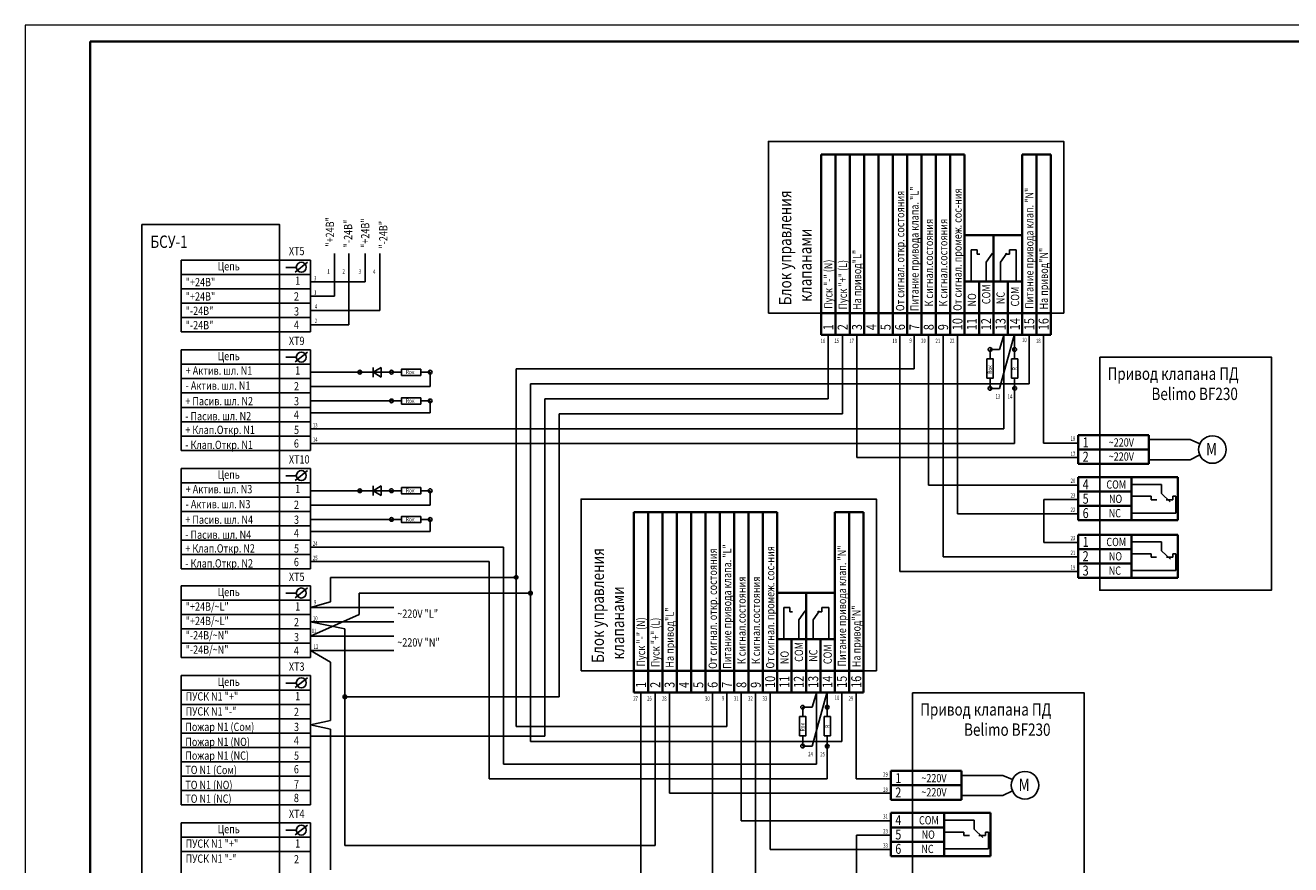
# Model space of a CAD drawing. Extents: x -5081207 to 6, y 0 to 6057473.
# Drawn here: x -2589074 to -2550116, y 2929295 to 2955125 of the extents above; entities that cross this region are included whole.
import ezdxf
from ezdxf.enums import TextEntityAlignment as Align

# ---------------------------------------------------------------- set-up
doc = ezdxf.new("R2010")
doc.units = 0
doc.header["$LTSCALE"] = 100
doc.layers.add('АДУ', color=7, linetype='Continuous')
doc.styles.add('CYRILLC', font='cyrillc', dxfattribs={"width": 0.7})
doc.styles.add('Simplex', font='simplex.shx', dxfattribs={"width": 0.7, "oblique": 15, "height": 250})

msp = doc.modelspace()

# ---------------------------------------------------------------- linework, layer by layer
at = {"color": 7, "lineweight": 15}
for p, q in [((-2529674.497, 2955125.181), (-2589074.497, 2955125.181)), ((-2589074.497, 2955125.181), (-2589074.497, 2913125.181))]:
    msp.add_line(p, q, dxfattribs=at)
at = {"color": 7, "lineweight": 35}
for q in [(-2530174.497, 2954625.182), (-2587074.499, 2913625.181)]:
    msp.add_line((-2587074.499, 2954625.181), q, dxfattribs=at)
at = {"color": 1, "lineweight": 35, "ltscale": 0.03}
for p, q in [((-2564573.363, 2951153.893), (-2560153.369, 2951153.905)), ((-2564573.363, 2945603.694), (-2564573.363, 2951153.893)), ((-2564131.363, 2946368.693), (-2564131.367, 2951153.894)), ((-2563689.363, 2946368.693), (-2563689.363, 2951153.895)), ((-2563247.363, 2945603.694), (-2563247.37, 2951153.896)), ((-2562805.363, 2946368.691), (-2562805.37, 2951153.897)), ((-2562363.363, 2946368.691), (-2562363.373, 2951153.898)), ((-2561921.363, 2945603.693), (-2561921.364, 2951153.9)), ((-2561479.363, 2946368.691), (-2561479.363, 2951153.901)), ((-2561037.363, 2946368.691), (-2561037.367, 2951153.902)), ((-2560595.363, 2945603.693), (-2560595.371, 2951153.903)), ((-2560153.363, 2947243.291), (-2560153.369, 2951153.904)), ((-2558385.366, 2951153.906), (-2557501.365, 2951153.905)), ((-2558385.363, 2947243.293), (-2558385.363, 2951153.904)), ((-2557943.363, 2946368.691), (-2557943.363, 2951153.904)), ((-2557501.363, 2945603.693), (-2557501.365, 2951153.905)), ((-2560153.365, 2948671.903), (-2558385.363, 2948671.901)), ((-2559269.364, 2947243.294), (-2559269.364, 2948671.902)), ((-2560153.363, 2946368.69), (-2560153.363, 2947243.29)), ((-2560153.363, 2947243.29), (-2559269.363, 2947243.29)), ((-2559711.363, 2947243.294), (-2558385.363, 2947243.293)), ((-2559711.363, 2946368.69), (-2559711.363, 2947243.29)), ((-2559269.363, 2945603.692), (-2559269.364, 2947243.29)), ((-2559269.363, 2947243.293), (-2558385.361, 2947243.293)), ((-2558827.363, 2946368.691), (-2558827.363, 2947243.292)), ((-2558385.363, 2946368.691), (-2558385.363, 2947243.292)), ((-2564573.363, 2946269.301), (-2557501.363, 2946269.3)), ((-2564131.363, 2945603.694), (-2564131.363, 2946368.693)), ((-2563689.363, 2945603.694), (-2563689.363, 2946368.693)), ((-2562805.363, 2945603.693), (-2562805.363, 2946368.691)), ((-2562363.363, 2945603.693), (-2562363.363, 2946368.691)), ((-2561479.363, 2945603.693), (-2561479.363, 2946368.691)), ((-2561037.363, 2945603.693), (-2561037.363, 2946368.691)), ((-2560153.363, 2945603.692), (-2560153.363, 2946368.69)), ((-2559711.363, 2945603.692), (-2559711.363, 2946368.69)), ((-2558827.363, 2945603.693), (-2558827.363, 2946368.691)), ((-2558385.363, 2945603.693), (-2558385.363, 2946368.691)), ((-2557943.363, 2945603.693), (-2557943.363, 2946368.691)), ((-2564573.363, 2945603.696), (-2563247.363, 2945603.694)), ((-2563247.363, 2945603.694), (-2561921.363, 2945603.693)), ((-2561921.363, 2945603.694), (-2560595.363, 2945603.693)), ((-2560595.363, 2945603.693), (-2559269.363, 2945603.692)), ((-2559269.363, 2945603.694), (-2557501.363, 2945603.693)), ((-2556660.601, 2942512.078), (-2556660.601, 2941628.078)), ((-2556660.601, 2942512.078), (-2554478.603, 2942512.078)), ((-2554478.603, 2942512.078), (-2554478.604, 2941628.078)), ((-2556660.601, 2942070.078), (-2555895.603, 2942070.078)), ((-2555994.995, 2942070.078), (-2554478.603, 2942070.078)), ((-2556660.601, 2941628.078), (-2554478.604, 2941628.078)), ((-2556660.601, 2941218.266), (-2553592.393, 2941218.266)), ((-2556660.6, 2941218.266), (-2556660.601, 2939892.266)), ((-2555021.001, 2941218.266), (-2555021.002, 2939892.266)), ((-2553592.393, 2941218.266), (-2553592.394, 2939892.266)), ((-2556660.601, 2940776.266), (-2555895.603, 2940776.266)), ((-2555895.603, 2940776.266), (-2555021.002, 2940776.266)), ((-2556660.601, 2940334.266), (-2555895.603, 2940334.266)), ((-2555895.603, 2940334.266), (-2555021.002, 2940334.266)), ((-2570341.775, 2940146.735), (-2565921.781, 2940146.748)), ((-2570341.775, 2934596.537), (-2570341.775, 2940146.735)), ((-2569899.775, 2935361.535), (-2569899.778, 2940146.736)), ((-2569457.775, 2935361.535), (-2569457.775, 2940146.738)), ((-2569015.775, 2934596.537), (-2569015.781, 2940146.739)), ((-2568573.775, 2935361.534), (-2568573.781, 2940146.74)), ((-2568131.775, 2935361.534), (-2568131.785, 2940146.741)), ((-2567689.775, 2934596.536), (-2567689.775, 2940146.742)), ((-2567247.775, 2935361.534), (-2567247.775, 2940146.743)), ((-2566805.774, 2935361.534), (-2566805.778, 2940146.744)), ((-2566363.774, 2934596.536), (-2566363.782, 2940146.746)), ((-2565921.774, 2936236.134), (-2565921.781, 2940146.747)), ((-2564153.777, 2940146.749), (-2563269.776, 2940146.748)), ((-2564153.774, 2936236.135), (-2564153.774, 2940146.747)), ((-2563711.774, 2935361.534), (-2563711.774, 2940146.747)), ((-2563269.774, 2934596.536), (-2563269.776, 2940146.748)), ((-2556660.601, 2939892.266), (-2553592.394, 2939892.266)), ((-2556660.603, 2939450.266), (-2553592.394, 2939450.266)), ((-2556660.601, 2939450.266), (-2556660.603, 2938124.266)), ((-2555021.002, 2939450.266), (-2555021.004, 2938124.266)), ((-2553592.394, 2939450.266), (-2553592.395, 2938124.266)), ((-2556660.603, 2939008.266), (-2555895.605, 2939008.266)), ((-2555895.604, 2939008.266), (-2555021.004, 2939008.266)), ((-2556660.603, 2938566.266), (-2555895.605, 2938566.266)), ((-2555895.604, 2938566.266), (-2555021.004, 2938566.266)), ((-2556660.603, 2938124.266), (-2553592.395, 2938124.266)), ((-2565921.777, 2937664.746), (-2564153.774, 2937664.744)), ((-2565037.776, 2936236.137), (-2565037.776, 2937664.745)), ((-2565921.774, 2935361.533), (-2565921.774, 2936236.133)), ((-2565921.774, 2936236.133), (-2565037.774, 2936236.133)), ((-2565479.774, 2936236.137), (-2564153.774, 2936236.135)), ((-2565479.774, 2935361.533), (-2565479.774, 2936236.133)), ((-2565037.774, 2934596.534), (-2565037.776, 2936236.133)), ((-2565037.774, 2936236.136), (-2564153.772, 2936236.135)), ((-2564595.774, 2935361.534), (-2564595.774, 2936236.135)), ((-2564153.774, 2935361.534), (-2564153.774, 2936236.135)), ((-2570341.775, 2935262.144), (-2563269.775, 2935262.143)), ((-2569899.775, 2934596.537), (-2569899.775, 2935361.535)), ((-2569457.775, 2934596.537), (-2569457.775, 2935361.535)), ((-2568573.775, 2934596.536), (-2568573.775, 2935361.534)), ((-2568131.775, 2934596.536), (-2568131.775, 2935361.534)), ((-2567247.775, 2934596.536), (-2567247.775, 2935361.534)), ((-2566805.775, 2934596.536), (-2566805.775, 2935361.534)), ((-2565921.775, 2934596.534), (-2565921.775, 2935361.532)), ((-2565479.774, 2934596.534), (-2565479.774, 2935361.532)), ((-2564595.774, 2934596.536), (-2564595.774, 2935361.534)), ((-2564153.774, 2934596.536), (-2564153.774, 2935361.534)), ((-2563711.774, 2934596.536), (-2563711.774, 2935361.534)), ((-2570341.775, 2934596.538), (-2569015.775, 2934596.537)), ((-2569015.775, 2934596.537), (-2567689.775, 2934596.536)), ((-2567689.775, 2934596.537), (-2566363.774, 2934596.536)), ((-2566363.774, 2934596.536), (-2565037.774, 2934596.534)), ((-2565037.774, 2934596.537), (-2563269.774, 2934596.536)), ((-2562429.041, 2932179.458), (-2562429.041, 2931295.458)), ((-2562429.041, 2932179.458), (-2560247.043, 2932179.458)), ((-2560247.043, 2932179.458), (-2560247.043, 2931295.458)), ((-2562429.041, 2931737.458), (-2561664.043, 2931737.458)), ((-2561763.435, 2931737.458), (-2560247.043, 2931737.458)), ((-2562429.041, 2931295.458), (-2560247.043, 2931295.458)), ((-2562429.041, 2930885.646), (-2559360.833, 2930885.646)), ((-2562429.04, 2930885.646), (-2562429.041, 2929559.646)), ((-2560789.441, 2930885.646), (-2560789.442, 2929559.646)), ((-2559360.833, 2930885.646), (-2559360.834, 2929559.646)), ((-2562429.041, 2930443.646), (-2561664.043, 2930443.646)), ((-2561664.043, 2930443.646), (-2560789.442, 2930443.646)), ((-2562429.041, 2930001.646), (-2561664.043, 2930001.646)), ((-2561664.043, 2930001.646), (-2560789.442, 2930001.646)), ((-2562429.041, 2929559.646), (-2559360.834, 2929559.646))]:
    msp.add_line(p, q, dxfattribs=at)
at = {"color": 7, "lineweight": -2, "ltscale": 25}
for p, q in [((-2579559.024, 2946795.218), (-2579559.024, 2948104.361)), ((-2579117.024, 2945911.218), (-2579117.024, 2948104.361)), ((-2578606.26, 2947236.282), (-2578606.26, 2948104.361)), ((-2578164.26, 2946352.282), (-2578164.26, 2948104.361)), ((-2580295.697, 2947236.282), (-2578606.26, 2947236.282)), ((-2580295.697, 2946795.218), (-2579559.024, 2946795.218)), ((-2580295.697, 2946352.282), (-2578164.26, 2946352.282)), ((-2580295.697, 2945911.218), (-2579117.024, 2945911.218)), ((-2559083.702, 2945148.334), (-2558937.213, 2945622.207)), ((-2558615.173, 2945622.206), (-2559083.702, 2943953.578)), ((-2559372.452, 2945148.334), (-2559083.702, 2945148.334)), ((-2561704.084, 2944552.07), (-2573963.623, 2944552.07)), ((-2573963.623, 2933544.913), (-2573963.623, 2944552.07)), ((-2578776.439, 2944450.47), (-2580295.697, 2944450.16)), ((-2576609.687, 2944451.191), (-2576609.687, 2944009.191)), ((-2576609.687, 2944009.191), (-2580295.697, 2944009.191)), ((-2558168.084, 2944092.013), (-2573521.623, 2944092.012)), ((-2573521.623, 2933084.856), (-2573521.623, 2944092.012)), ((-2559083.702, 2943953.578), (-2559372.452, 2943953.578)), ((-2577804.442, 2943567.213), (-2580295.697, 2943567.213)), ((-2576609.687, 2943567.213), (-2576609.687, 2943196.451)), ((-2573079.623, 2933246.929), (-2573079.623, 2943631.955)), ((-2564356.084, 2943631.955), (-2573079.623, 2943631.955)), ((-2576609.687, 2943196.451), (-2580295.697, 2943196.451)), ((-2563914.084, 2943171.899), (-2572637.623, 2943171.898)), ((-2572637.623, 2934458.66), (-2572637.623, 2943171.898)), ((-2558942.936, 2942711.841), (-2580295.697, 2942711.841)), ((-2558615.173, 2942251.785), (-2580295.697, 2942251.784)), ((-2557725.942, 2942267.981), (-2556660.601, 2942267.87)), ((-2554478.603, 2942376.344), (-2553210.203, 2942376.344)), ((-2553210.203, 2942376.344), (-2552912.436, 2942245.447)), ((-2563472.084, 2941825.59), (-2556660.601, 2941825.87)), ((-2553210.203, 2941757.364), (-2552916.309, 2941903.472)), ((-2554478.603, 2941757.364), (-2553210.203, 2941757.364)), ((-2578776.439, 2940802.698), (-2580295.697, 2940802.389)), ((-2576609.687, 2940803.42), (-2576609.687, 2940361.42)), ((-2561262.084, 2940974.368), (-2556660.601, 2940974.059)), ((-2576609.687, 2940361.42), (-2580295.697, 2940361.42)), ((-2557713.911, 2940532.109), (-2556660.601, 2940532.059)), ((-2577804.442, 2939919.441), (-2580295.697, 2939919.441)), ((-2576609.687, 2939919.441), (-2576609.687, 2939548.679)), ((-2560378.151, 2940090.127), (-2556660.603, 2940090.059)), ((-2576609.687, 2939548.679), (-2580295.697, 2939548.679)), ((-2574350.337, 2939064.07), (-2580295.697, 2939064.07)), ((-2574350.337, 2932392.842), (-2574350.337, 2939064.07)), ((-2557713.911, 2939206.109), (-2556660.604, 2939206.059)), ((-2560820.164, 2938764.148), (-2556660.604, 2938764.059)), ((-2580295.697, 2938622.07), (-2574792.337, 2938622.07)), ((-2574792.337, 2931932.785), (-2574792.337, 2938622.07)), ((-2562146.019, 2938322.211), (-2556660.604, 2938322.059)), ((-2573963.623, 2938137.46), (-2579675.569, 2938137.46)), ((-2573521.623, 2937652.851), (-2578791.718, 2937652.714)), ((-2580295.697, 2937210.307), (-2577729.139, 2937210.307)), ((-2580295.697, 2936772.563), (-2577729.139, 2936772.563)), ((-2579233.569, 2936550.652), (-2579233.569, 2932235.31)), ((-2579233.569, 2936549.222), (-2579233.569, 2929881.604)), ((-2580295.697, 2936326.328), (-2577729.139, 2936326.328)), ((-2580295.697, 2935888.584), (-2577729.139, 2935888.584)), ((-2579233.569, 2934457.23), (-2572637.623, 2934457.23)), ((-2564852.113, 2934141.176), (-2564705.624, 2934615.05)), ((-2564383.584, 2934615.049), (-2564852.113, 2932946.421)), ((-2565140.863, 2934141.176), (-2564852.113, 2934141.176)), ((-2580295.697, 2933246.929), (-2573079.623, 2933246.929)), ((-2567472.495, 2933544.913), (-2573963.623, 2933544.913)), ((-2563936.495, 2933084.857), (-2573521.623, 2933084.856)), ((-2564852.113, 2932946.421), (-2565140.863, 2932946.421)), ((-2563494.382, 2931935.361), (-2562429.041, 2931935.251)), ((-2560247.043, 2932043.724), (-2558978.643, 2932043.724)), ((-2558978.643, 2932043.724), (-2558680.876, 2931912.827)), ((-2569240.524, 2931492.97), (-2562429.041, 2931493.251)), ((-2560247.043, 2931424.744), (-2558978.643, 2931424.744)), ((-2558978.643, 2931424.744), (-2558684.749, 2931570.852)), ((-2567030.524, 2930641.748), (-2562429.041, 2930641.439)), ((-2563482.351, 2930199.489), (-2562429.041, 2930199.439)), ((-2579233.569, 2929881.604), (-2569682.496, 2929881.604)), ((-2566146.591, 2929757.507), (-2562429.043, 2929757.439))]:
    msp.add_line(p, q, dxfattribs=at)
at = {"color": 7, "linetype": 'ByBlock', "lineweight": -2, "ltscale": 40}
for p, q in [((-2559952.605, 2947243.291), (-2559952.605, 2948219.635)), ((-2559952.605, 2948219.635), (-2559764.68, 2948219.635)), ((-2559764.68, 2948219.635), (-2559764.68, 2948082.547)), ((-2559764.68, 2948082.547), (-2559688.335, 2948082.547)), ((-2559493.692, 2947841.611), (-2559294.082, 2948111.06)), ((-2559051.692, 2947841.611), (-2558852.082, 2948111.06)), ((-2558911.054, 2948082.55), (-2558777.733, 2948082.55)), ((-2558777.733, 2948082.55), (-2558777.733, 2948219.638)), ((-2558777.733, 2948219.638), (-2558566.036, 2948219.638)), ((-2558566.036, 2948219.638), (-2558566.036, 2947243.293)), ((-2559493.692, 2947243.29), (-2559493.692, 2947841.608)), ((-2559051.692, 2947243.293), (-2559051.692, 2947841.611)), ((-2565721.017, 2936236.134), (-2565721.017, 2937212.478)), ((-2565721.017, 2937212.478), (-2565533.092, 2937212.478)), ((-2565533.092, 2937212.478), (-2565533.092, 2937075.39)), ((-2564546.145, 2937075.393), (-2564546.145, 2937212.481)), ((-2564546.145, 2937212.481), (-2564334.448, 2937212.481)), ((-2564334.448, 2937212.481), (-2564334.448, 2936236.135)), ((-2565533.092, 2937075.39), (-2565456.747, 2937075.39)), ((-2565262.103, 2936834.453), (-2565062.494, 2937103.903)), ((-2565262.103, 2936236.133), (-2565262.103, 2936834.451)), ((-2564820.103, 2936834.453), (-2564620.493, 2937103.903)), ((-2564820.103, 2936236.135), (-2564820.103, 2936834.453)), ((-2564679.466, 2937075.393), (-2564546.145, 2937075.393))]:
    msp.add_line(p, q, dxfattribs=at)
at = {"color": 1, "lineweight": -2}
for p, q in [((-2584273.601, 2947900.15), (-2580295.697, 2947900.15)), ((-2584273.601, 2945690.203), (-2584273.601, 2947900.15)), ((-2580295.697, 2945690.203), (-2580295.697, 2947900.15)), ((-2584273.601, 2947458.161), (-2580295.697, 2947458.161)), ((-2584273.601, 2947016.172), (-2580295.697, 2947016.172)), ((-2584273.601, 2946574.182), (-2580295.697, 2946574.182)), ((-2584273.601, 2946132.193), (-2580295.697, 2946132.193)), ((-2584273.601, 2945690.203), (-2580295.697, 2945690.203)), ((-2584273.601, 2945136.357), (-2580295.697, 2945136.357)), ((-2584273.601, 2942042.432), (-2584273.601, 2945136.357)), ((-2580295.697, 2942042.432), (-2580295.697, 2945136.357)), ((-2584273.601, 2944694.368), (-2580295.697, 2944694.368)), ((-2584273.601, 2944252.379), (-2580295.697, 2944252.379)), ((-2584273.601, 2943810.389), (-2580295.697, 2943810.389)), ((-2584273.601, 2943368.4), (-2580295.697, 2943368.4)), ((-2584273.601, 2942926.41), (-2580295.697, 2942926.41)), ((-2584273.601, 2942484.421), (-2580295.697, 2942484.421)), ((-2584273.601, 2942042.432), (-2580295.697, 2942042.432)), ((-2584273.601, 2941488.586), (-2580295.697, 2941488.586)), ((-2584273.601, 2938394.66), (-2584273.601, 2941488.586)), ((-2580295.697, 2938394.66), (-2580295.697, 2941488.586)), ((-2584273.601, 2941046.596), (-2580295.697, 2941046.596)), ((-2584273.601, 2940604.607), (-2580295.697, 2940604.607)), ((-2584273.601, 2940162.618), (-2580295.697, 2940162.618)), ((-2584273.601, 2939720.628), (-2580295.697, 2939720.628)), ((-2584273.601, 2939278.639), (-2580295.697, 2939278.639)), ((-2584273.601, 2938836.649), (-2580295.697, 2938836.649)), ((-2584273.601, 2938394.66), (-2580295.697, 2938394.66)), ((-2584273.601, 2937876.106), (-2580295.697, 2937876.106)), ((-2584273.601, 2935666.159), (-2584273.601, 2937876.106)), ((-2580295.697, 2935666.159), (-2580295.697, 2937876.106)), ((-2584273.601, 2937434.116), (-2580295.697, 2937434.116)), ((-2584273.601, 2936992.127), (-2580295.697, 2936992.127)), ((-2584273.601, 2936550.138), (-2580295.697, 2936550.138)), ((-2584273.601, 2936108.148), (-2580295.697, 2936108.148)), ((-2584273.601, 2935666.159), (-2580295.697, 2935666.159)), ((-2584273.601, 2935112.313), (-2580295.697, 2935112.313)), ((-2584273.601, 2931134.408), (-2584273.601, 2935112.313)), ((-2580295.697, 2931134.408), (-2580295.697, 2935112.313)), ((-2584273.601, 2934670.323), (-2580295.697, 2934670.323)), ((-2584273.601, 2934228.334), (-2580295.697, 2934228.334)), ((-2584273.601, 2933786.345), (-2580295.697, 2933786.345)), ((-2584273.601, 2933344.355), (-2580295.697, 2933344.355)), ((-2584273.601, 2932902.366), (-2580295.697, 2932902.366)), ((-2584273.601, 2932460.377), (-2580295.697, 2932460.377)), ((-2584273.601, 2932018.387), (-2580295.697, 2932018.387)), ((-2584273.601, 2931576.398), (-2580295.697, 2931576.398)), ((-2584273.601, 2931134.408), (-2580295.697, 2931134.408)), ((-2584273.601, 2930580.562), (-2580295.697, 2930580.562)), ((-2584273.601, 2926602.658), (-2584273.601, 2930580.562)), ((-2580295.697, 2926602.658), (-2580295.697, 2930580.562)), ((-2584273.601, 2930138.573), (-2580295.697, 2930138.573)), ((-2584273.601, 2929696.584), (-2580295.697, 2929696.584))]:
    msp.add_line(p, q, dxfattribs=at)
at = {"color": 7, "lineweight": -2}
for p, q in [((-2581053.789, 2947673.424), (-2580732.063, 2947673.424)), ((-2580766.474, 2947530.773), (-2580387.356, 2947834.138)), ((-2581053.789, 2944909.631), (-2580732.063, 2944909.631)), ((-2580766.474, 2944766.98), (-2580387.356, 2945070.345)), ((-2580766.474, 2941119.209), (-2580387.356, 2941422.573)), ((-2581053.789, 2941261.859), (-2580732.063, 2941261.859)), ((-2581053.789, 2937649.38), (-2580732.063, 2937649.38)), ((-2580766.474, 2937506.729), (-2580387.356, 2937810.093)), ((-2581053.789, 2934885.587), (-2580732.063, 2934885.587)), ((-2580766.474, 2934742.936), (-2580387.356, 2935046.3)), ((-2580766.474, 2930211.185), (-2580387.356, 2930514.55)), ((-2581053.789, 2930353.836), (-2580732.063, 2930353.836))]:
    msp.add_line(p, q, dxfattribs=at)
at = {"color": 3, "ltscale": 1000}
for p, q in [((-2559372.452, 2945148.334), (-2559372.452, 2944857.409)), ((-2558615.173, 2945148.334), (-2558615.173, 2944857.409)), ((-2578363.614, 2944450.417), (-2578113.315, 2944599.22)), ((-2578363.614, 2944599.22), (-2578363.614, 2944301.72)), ((-2578113.315, 2944599.22), (-2578113.315, 2944301.72)), ((-2578113.315, 2944301.72), (-2578363.614, 2944450.417)), ((-2578113.315, 2944301.72), (-2578363.614, 2944450.417)), ((-2577804.442, 2944451.191), (-2577489.699, 2944451.191)), ((-2576609.687, 2944451.191), (-2576900.612, 2944451.191)), ((-2559372.452, 2943953.578), (-2559372.452, 2944268.322)), ((-2558615.173, 2943953.578), (-2558615.173, 2944268.322)), ((-2577804.442, 2943567.213), (-2577489.699, 2943567.213)), ((-2576609.687, 2943567.213), (-2576900.612, 2943567.213)), ((-2578363.614, 2940802.645), (-2578113.315, 2940951.448)), ((-2578363.614, 2940951.448), (-2578363.614, 2940653.948)), ((-2578113.315, 2940653.948), (-2578363.614, 2940802.645)), ((-2578113.315, 2940951.448), (-2578113.315, 2940653.948)), ((-2577804.442, 2940803.42), (-2577489.699, 2940803.42)), ((-2576609.687, 2940803.42), (-2576900.612, 2940803.42)), ((-2577804.442, 2939919.441), (-2577489.699, 2939919.441)), ((-2576609.687, 2939919.441), (-2576900.612, 2939919.441)), ((-2565140.863, 2934141.176), (-2565140.863, 2933850.251)), ((-2564383.584, 2934141.176), (-2564383.584, 2933850.251)), ((-2565140.863, 2932946.421), (-2565140.863, 2933261.165)), ((-2564383.584, 2932946.421), (-2564383.584, 2933261.165))]:
    msp.add_line(p, q, dxfattribs=at)
at = {"color": 3, "lineweight": -2}
for p, q in [((-2578776.439, 2944450.47), (-2578363.613, 2944450.415)), ((-2578363.61, 2944450.415), (-2577804.442, 2944451.191)), ((-2578776.439, 2940802.698), (-2578363.613, 2940802.643)), ((-2578363.61, 2940802.643), (-2577804.442, 2940803.42))]:
    msp.add_line(p, q, dxfattribs=at)
at = {"color": 7, "lineweight": -2}
for points in [[(-2566192.981, 2946269.301), (-2566192.981, 2951554.751), (-2557104.502, 2951554.761), (-2557104.502, 2946269.301)], [(-2585487.372, 2948995.931), (-2581248.461, 2948995.931), (-2581248.461, 2921460.463), (-2585487.372, 2921460.463)], [(-2555994.995, 2944917.555), (-2550709.545, 2944917.555), (-2550709.545, 2937739.588), (-2555994.995, 2937739.588)], [(-2571961.392, 2935262.143), (-2571961.392, 2940547.594), (-2562872.913, 2940547.604), (-2562872.913, 2935262.143)], [(-2561763.435, 2934584.935), (-2556477.985, 2934584.935), (-2556477.985, 2927406.968), (-2561763.435, 2927406.968)]]:
    msp.add_lwpolyline(points, close=True, dxfattribs=at)
at = {"color": 3, "ltscale": 1000}
for points in [[(-2576900.612, 2944546.607), (-2576900.612, 2944353.727), (-2577489.699, 2944353.727), (-2577489.699, 2944546.607)], [(-2559467.867, 2944857.409), (-2559274.987, 2944857.409), (-2559274.987, 2944268.322), (-2559467.867, 2944268.322)], [(-2558710.589, 2944857.409), (-2558517.709, 2944857.409), (-2558517.709, 2944268.322), (-2558710.589, 2944268.322)], [(-2576900.612, 2943662.628), (-2576900.612, 2943469.748), (-2577489.699, 2943469.748), (-2577489.699, 2943662.628)], [(-2576900.612, 2940898.835), (-2576900.612, 2940705.955), (-2577489.699, 2940705.955), (-2577489.699, 2940898.835)], [(-2576900.612, 2940014.857), (-2576900.612, 2939821.976), (-2577489.699, 2939821.976), (-2577489.699, 2940014.857)], [(-2565236.279, 2933850.251), (-2565043.399, 2933850.251), (-2565043.399, 2933261.165), (-2565236.279, 2933261.165)], [(-2564479, 2933850.251), (-2564286.12, 2933850.251), (-2564286.12, 2933261.165), (-2564479, 2933261.165)]]:
    msp.add_lwpolyline(points, close=True, dxfattribs=at)
at = {"color": 7, "lineweight": -2}
for centre in [(-2580576.945, 2947679.164), (-2580576.945, 2944915.371), (-2580576.945, 2941267.599), (-2580576.945, 2937655.119), (-2580576.945, 2934891.326), (-2580576.945, 2930359.576)]:
    msp.add_circle(centre, 154.653, dxfattribs=at)
at = {"color": 7, "lineweight": -2, "ltscale": 25}
for centre, radius in [((-2559372.452, 2945148.334), 57.401), ((-2558615.173, 2945148.334), 57.401), ((-2578776.439, 2944450.47), 57.401), ((-2577804.442, 2944451.191), 57.401), ((-2576609.687, 2944451.191), 57.401), ((-2559372.452, 2943953.578), 57.401), ((-2558615.173, 2943953.578), 57.401), ((-2577804.442, 2943567.213), 57.401), ((-2576609.687, 2943567.213), 57.401), ((-2552527.48, 2942070.078), 423.02), ((-2578776.439, 2940802.698), 57.401), ((-2577804.442, 2940803.42), 57.401), ((-2576609.687, 2940803.42), 57.401), ((-2577804.442, 2939919.441), 57.401), ((-2576609.687, 2939919.441), 57.401), ((-2573963.623, 2938137.46), 57.401), ((-2573521.623, 2937652.851), 57.401), ((-2579233.569, 2934457.23), 57.401), ((-2565140.863, 2934141.176), 57.401), ((-2564383.584, 2934141.176), 57.401), ((-2565140.863, 2932946.421), 57.401), ((-2564383.584, 2932946.421), 57.401), ((-2558295.92, 2931737.458), 423.02)]:
    msp.add_circle(centre, radius, dxfattribs=at)
at = {"layer": 'АДУ', "color": 7, "lineweight": -3, "ltscale": 0.3}
for p, q in [((-2564356.084, 2945603.696), (-2564356.084, 2943631.956)), ((-2563914.084, 2945603.697), (-2563914.084, 2943171.899)), ((-2563472.084, 2945603.697), (-2563472.084, 2941825.312)), ((-2562146.084, 2945603.695), (-2562146.019, 2938322.211)), ((-2561704.084, 2945603.693), (-2561704.084, 2944552.07)), ((-2561262.084, 2945603.695), (-2561262.084, 2940974.169)), ((-2560820.084, 2945603.695), (-2560820.164, 2938764.148)), ((-2560378.084, 2945603.695), (-2560378.151, 2940090.127)), ((-2558942.936, 2945603.694), (-2558942.936, 2942711.842)), ((-2558615.173, 2945148.334), (-2558615.173, 2945603.694)), ((-2558168.084, 2945603.693), (-2558168.084, 2944092.013)), ((-2557726.083, 2945603.693), (-2557725.942, 2942267.981)), ((-2558615.173, 2943953.578), (-2558615.173, 2942251.785)), ((-2554411.728, 2940632.022), (-2555021.002, 2940632.023)), ((-2555021.001, 2940993.372), (-2554094.099, 2940993.372)), ((-2554411.728, 2940521.731), (-2554411.728, 2940632.022)), ((-2554094.099, 2940993.372), (-2554094.099, 2940718.999)), ((-2554094.099, 2940718.999), (-2553822.301, 2940464.696)), ((-2553743.853, 2940521.731), (-2553743.853, 2940632.021)), ((-2553743.853, 2940632.021), (-2553650.928, 2940632.021)), ((-2553652.737, 2940632.021), (-2553652.737, 2940113.233)), ((-2557713.911, 2940532.109), (-2557713.911, 2939206.109)), ((-2554411.728, 2940521.731), (-2554235.253, 2940521.731)), ((-2553952.095, 2940521.731), (-2553743.853, 2940521.731)), ((-2553652.737, 2940113.233), (-2555021.002, 2940113.235)), ((-2555021.001, 2939225.372), (-2554094.099, 2939225.372)), ((-2554094.099, 2939225.372), (-2554094.099, 2938950.999)), ((-2554411.728, 2938864.022), (-2555021.002, 2938864.023)), ((-2554411.728, 2938753.731), (-2554411.728, 2938864.022)), ((-2554411.728, 2938753.731), (-2554245.348, 2938753.731)), ((-2554094.099, 2938950.999), (-2553817.155, 2938696.696)), ((-2553943.679, 2938753.731), (-2553743.853, 2938753.731)), ((-2553743.853, 2938753.731), (-2553743.853, 2938864.021)), ((-2553743.853, 2938864.021), (-2553650.928, 2938864.021)), ((-2553652.737, 2938864.021), (-2553652.737, 2938345.233)), ((-2553652.737, 2938345.233), (-2555021.002, 2938345.235)), ((-2579675.569, 2937383.081), (-2579675.569, 2938137.46)), ((-2578791.921, 2936993.303), (-2578791.718, 2937652.851)), ((-2580295.697, 2937210.307), (-2579675.569, 2937383.081)), ((-2578791.921, 2936993.303), (-2580295.697, 2936324.898)), ((-2579233.569, 2936550.652), (-2580295.697, 2936771.132)), ((-2579233.569, 2936549.222), (-2580295.697, 2936769.702)), ((-2580295.697, 2935888.584), (-2579675.569, 2935530.553)), ((-2580295.697, 2935887.154), (-2579675.569, 2935529.122)), ((-2579675.569, 2935530.553), (-2579675.569, 2933733.517)), ((-2579675.569, 2935529.122), (-2579675.569, 2933733.517)), ((-2570124.495, 2934596.538), (-2570124.495, 2928587.462)), ((-2569682.496, 2934596.539), (-2569682.496, 2929883.034)), ((-2569240.495, 2934596.539), (-2569240.495, 2931492.97)), ((-2567914.495, 2934596.538), (-2567914.459, 2927989.591)), ((-2567472.495, 2934596.535), (-2567472.495, 2933544.913)), ((-2567030.495, 2934596.538), (-2567030.524, 2930641.748)), ((-2566588.495, 2934596.538), (-2566588.604, 2928431.528)), ((-2566146.495, 2934596.538), (-2566146.55, 2929757.507)), ((-2564711.347, 2934596.537), (-2564711.347, 2932392.842)), ((-2564383.584, 2934141.176), (-2564383.584, 2934596.537)), ((-2563936.495, 2934596.535), (-2563936.495, 2933084.856)), ((-2563494.495, 2934596.535), (-2563494.382, 2931935.361)), ((-2579675.569, 2933733.517), (-2580295.697, 2933599.266)), ((-2579675.569, 2933465.016), (-2580295.697, 2933599.266)), ((-2579675.569, 2933465.016), (-2579675.569, 2929133.935)), ((-2564383.584, 2932946.421), (-2564383.584, 2931932.785)), ((-2564711.347, 2932392.842), (-2574350.337, 2932392.842)), ((-2564383.584, 2931932.785), (-2574792.337, 2931932.785)), ((-2560789.441, 2930660.752), (-2559862.539, 2930660.752)), ((-2559862.539, 2930660.752), (-2559862.539, 2930386.379)), ((-2563482.351, 2930199.489), (-2563482.351, 2928873.489)), ((-2560180.168, 2930299.402), (-2560789.442, 2930299.403)), ((-2560180.168, 2930189.111), (-2560180.168, 2930299.402)), ((-2560180.168, 2930189.111), (-2560003.693, 2930189.111)), ((-2559862.539, 2930386.379), (-2559590.741, 2930132.076)), ((-2559720.535, 2930189.111), (-2559512.293, 2930189.111)), ((-2559512.293, 2930189.111), (-2559512.293, 2930299.401)), ((-2559512.293, 2930299.401), (-2559419.368, 2930299.401)), ((-2559421.177, 2930299.401), (-2559421.177, 2929780.613)), ((-2559421.177, 2929780.613), (-2560789.442, 2929780.615))]:
    msp.add_line(p, q, dxfattribs=at)

# ---------------------------------------------------------------- texts
at = {"color": 7, "lineweight": -2, "style": 'CYRILLC', "width": 0.8}
for s, p in [('Блок управления ', (-2565371.612, 2946510.941)), ('клапанами', (-2564749.827, 2946614.821)), ('Блок управления ', (-2571140.024, 2935503.784)), ('клапанами', (-2570518.238, 2935607.664))]:
    msp.add_text(s, height=380.8, rotation=90, dxfattribs=at).set_placement(p, align=Align.BOTTOM_LEFT)
at = {"color": 7, "ltscale": 0.05, "style": 'Simplex', "oblique": 15, "width": 0.8}
for s, height, p in [('От сигнал. откр. состояния', 255, (-2562013.609, 2946329.922)), ('Питание привода клапа. "L"', 255, (-2561571.609, 2946329.922)), ('От сигнал. промеж. сос-ния', 255, (-2560245.609, 2946337.836)), ('Питание привода клап. "N"', 255, (-2558035.609, 2946399.171)), ('К сигнал.состояния', 255, (-2561127.778, 2946473.501)), ('К сигнал.состояния', 255, (-2560685.779, 2946473.501)), ('На привод"L"', 255, (-2563339.609, 2946366.791)), ('На привод"N"', 255, (-2557591.778, 2946379.744)), ('Пуск "-" (N)', 255, (-2564223.609, 2946399.169)), ('Пуск "+" (L)', 255, (-2563779.779, 2946379.742)), ('NO', 255, (-2559801.778, 2946473.499)), ('COM', 255, (-2559361.609, 2946544.92)), ('NC', 255, (-2558919.609, 2946544.922)), ('СОМ', 255, (-2558475.778, 2946473.501)), ('10', 306, (-2560220.988, 2945743.567)), ('11', 306, (-2559780.263, 2945743.567)), ('12', 306, (-2559338.263, 2945743.567)), ('13', 306, (-2558894.988, 2945743.569)), ('14', 306, (-2558454.263, 2945743.569)), ('15', 306, (-2558012.263, 2945743.569)), ('16', 306, (-2557570.262, 2945743.569)), ('1', 306, (-2564198.988, 2945743.57)), ('2', 306, (-2563758.263, 2945743.57)), ('3', 306, (-2563316.263, 2945743.57)), ('4', 306, (-2562872.988, 2945743.569)), ('5', 306, (-2562432.263, 2945743.569)), ('6', 306, (-2561990.263, 2945743.569)), ('7', 306, (-2561546.988, 2945743.569)), ('8', 306, (-2561106.263, 2945743.569)), ('9', 306, (-2560664.263, 2945743.569)), ('Питание привода клапа. "L"', 255, (-2567340.021, 2935322.764)), ('От сигнал. промеж. сос-ния', 255, (-2566014.02, 2935330.679)), ('Питание привода клап. "N"', 255, (-2563804.02, 2935392.014)), ('От сигнал. откр. состояния', 255, (-2567782.021, 2935322.764)), ('К сигнал.состояния', 255, (-2566896.19, 2935466.343)), ('К сигнал.состояния', 255, (-2566454.19, 2935466.343)), ('На привод"L"', 255, (-2569108.021, 2935359.634)), ('На привод"N"', 255, (-2563360.19, 2935372.587)), ('Пуск "-" (N)', 255, (-2569992.021, 2935392.011)), ('Пуск "+" (L)', 255, (-2569548.19, 2935372.585)), ('COM', 255, (-2565130.02, 2935537.763)), ('СОМ', 255, (-2564244.19, 2935466.343)), ('NO', 255, (-2565570.19, 2935466.342)), ('NC', 255, (-2564688.02, 2935537.764)), ('1', 306, (-2569967.4, 2934736.413)), ('2', 306, (-2569526.675, 2934736.413)), ('3', 306, (-2569084.674, 2934736.413)), ('4', 306, (-2568641.4, 2934736.411)), ('5', 306, (-2568200.674, 2934736.411)), ('6', 306, (-2567758.674, 2934736.411)), ('7', 306, (-2567315.399, 2934736.411)), ('8', 306, (-2566874.674, 2934736.411)), ('9', 306, (-2566432.674, 2934736.411)), ('10', 306, (-2565989.399, 2934736.41)), ('11', 306, (-2565548.674, 2934736.41)), ('12', 306, (-2565106.674, 2934736.41)), ('13', 306, (-2564663.399, 2934736.411)), ('14', 306, (-2564222.674, 2934736.411)), ('15', 306, (-2563780.674, 2934736.411)), ('16', 306, (-2563338.674, 2934736.411))]:
    msp.add_text(s, height=height, rotation=90, dxfattribs=at).set_placement(p)
at = {"lineweight": -2, "style": 'CYRILLC', "oblique": 15, "width": 0.8}
for s, p in [('"+24В"', (-2579488.816, 2948311.729)), ('"-24В"', (-2578931.074, 2948292.345)), ('"+24В"', (-2578402.963, 2948273.72)), ('"-24В"', (-2577845.221, 2948254.335))]:
    msp.add_text(s, height=255, rotation=90, dxfattribs=at).set_placement(p, align=Align.BOTTOM_LEFT)
at = {"color": 7, "lineweight": -2, "style": 'CYRILLC', "width": 0.8}
for s, p in [('БСУ-1', (-2585223.382, 2948155.872)), ('Привод клапана ПД', (-2555753.355, 2944096.186)), ('Belimo BF230 ', (-2554401.572, 2943474.401)), ('М', (-2552721.811, 2941776.877)), ('Привод клапана ПД', (-2561521.795, 2933763.566)), ('Belimo BF230 ', (-2560170.012, 2933141.781)), ('М', (-2558490.251, 2931444.257))]:
    msp.add_text(s, height=380.8, dxfattribs=at).set_placement(p, align=Align.BOTTOM_LEFT)
at = {"color": 7, "lineweight": -2, "style": 'CYRILLC', "oblique": 15, "width": 0.8}
for s, p in [('XT5', (-2580958.901, 2947971.203)), ('1', (-2580765.046, 2947060.546)), ('2', (-2580803.198, 2946575.279)), ('3', (-2580801.928, 2946114.996)), ('4', (-2580805.915, 2945697.156)), ('XT9', (-2580958.901, 2945207.411)), ('1', (-2580765.046, 2944296.753)), ('2', (-2580803.198, 2943811.486)), ('3', (-2580801.928, 2943351.203)), ('4', (-2580805.915, 2942933.363)), ('5', (-2580801.928, 2942467.224)), ('6', (-2580805.915, 2942049.384)), ('XT10', (-2580958.901, 2941559.639)), ('1', (-2580765.046, 2940648.982)), ('2', (-2580803.198, 2940163.714)), ('3', (-2580801.928, 2939703.431)), ('4', (-2580805.915, 2939285.592)), ('5', (-2580801.928, 2938819.452)), ('6', (-2580805.915, 2938401.613)), ('XT5', (-2580958.901, 2937947.159)), ('1', (-2580765.046, 2937036.502)), ('2', (-2580803.198, 2936551.234)), ('3', (-2580801.928, 2936090.951)), ('4', (-2580805.915, 2935673.112)), ('XT3', (-2580958.901, 2935183.366)), ('1', (-2580765.046, 2934272.709)), ('2', (-2580803.198, 2933787.441)), ('3', (-2580801.928, 2933327.158)), ('4', (-2580805.915, 2932909.319)), ('5', (-2580801.928, 2932443.18)), ('6', (-2580805.915, 2932025.34)), ('7', (-2580801.928, 2931559.201)), ('8', (-2580805.915, 2931141.361)), ('XT4', (-2580958.901, 2930651.616)), ('1', (-2580765.046, 2929740.958)), ('2', (-2580803.198, 2929255.691))]:
    msp.add_text(s, height=255, dxfattribs=at).set_placement(p, align=Align.BOTTOM_LEFT)
at = {"lineweight": -2, "style": 'CYRILLC', "oblique": 15, "width": 0.8}
for s, p in [('Цепь', (-2583151.595, 2947503.4)), ('"+24В"', (-2584136.081, 2947016.172)), ('"+24В"', (-2584136.081, 2946574.182)), ('"-24В"', (-2584136.081, 2946132.193)), ('"-24В"', (-2584136.081, 2945690.203)), ('Цепь', (-2583151.595, 2944739.607)), ('+ Актив. шл. N1', (-2584136.081, 2944291.258)), ('- Актив. шл. N1', (-2584136.081, 2943829.625)), ('+ Пасив. шл. N2', (-2584146.538, 2943352.993)), ('- Пасив. шл. N2', (-2584146.538, 2942891.36)), ('+ Клап.Откр. N1', (-2584146.538, 2942469.014)), ('- Клап.Откр. N1', (-2584146.538, 2942007.382)), ('Цепь', (-2583151.595, 2941091.835)), ('+ Актив. шл. N3', (-2584136.081, 2940643.486)), ('- Актив. шл. N3', (-2584136.081, 2940181.854)), ('+ Пасив. шл. N4', (-2584146.538, 2939705.221)), ('- Пасив. шл. N4', (-2584146.538, 2939243.589)), ('+ Клап.Откр. N2', (-2584146.538, 2938821.242)), ('- Клап.Откр. N2', (-2584146.538, 2938359.61)), ('Цепь', (-2583151.595, 2937479.356)), ('"+24В/~L"', (-2584136.081, 2937031.006)), ('"+24В/~L"', (-2584136.081, 2936589.017)), ('"-24В/~N"', (-2584136.081, 2936147.028)), ('"-24В/~N"', (-2584136.081, 2935705.038)), ('Цепь', (-2583151.595, 2934715.563)), ('ПУСК N1 "+"', (-2584136.081, 2934267.213)), ('ПУСК N1 "-"', (-2584136.081, 2933805.581)), ('Пожар N1 (Сом)', (-2584146.538, 2933328.948)), ('Пожар N1 (NO)', (-2584146.538, 2932867.316)), ('Пожар N1 (NC)', (-2584146.538, 2932444.97)), ('ТО N1 (Сом)', (-2584146.538, 2932002.98)), ('ТО N1 (NO)', (-2584146.538, 2931541.348)), ('ТО N1 (NC)', (-2584146.538, 2931119.001)), ('Цепь', (-2583151.595, 2930183.812)), ('ПУСК N1 "+"', (-2584136.081, 2929735.463)), ('ПУСК N1 "-"', (-2584136.081, 2929273.83))]:
    msp.add_text(s, height=255, dxfattribs=at).set_placement(p, align=Align.BOTTOM_LEFT)
at = {"color": 7, "style": 'CYRILLC', "oblique": 15, "width": 0.7}
for s, p in [('3', (-2580148.024, 2947276.324)), ('1', (-2579737.216, 2947485.533)), ('2', (-2579273.596, 2947485.533)), ('3', (-2578774.312, 2947481.077)), ('4', (-2578332.979, 2947476.621)), ('1', (-2580148.024, 2946834.335)), ('4', (-2580124.749, 2946403.903)), ('2', (-2580124.749, 2945961.913)), ('16', (-2564516.272, 2945346.287)), ('15', (-2564090.587, 2945351.604)), ('17', (-2563632.272, 2945346.286)), ('19', (-2562306.272, 2945346.285)), ('9', (-2561817.996, 2945356.935)), ('20', (-2561418.551, 2945346.285)), ('21', (-2560980.272, 2945346.287)), ('22', (-2560538.272, 2945346.238)), ('10', (-2558315.949, 2945376.469)), ('18', (-2557886.271, 2945346.284)), ('13', (-2559130.775, 2943639.012)), ('14', (-2558758.137, 2943633.878)), ('13', (-2580148.024, 2942751.884)), ('14', (-2580148.024, 2942309.894)), ('18', (-2556820.789, 2942336.678)), ('17', (-2556820.789, 2941866.462)), ('20', (-2556820.789, 2941042.766)), ('23', (-2556820.788, 2940590.363)), ('22', (-2556820.789, 2940148.044)), ('24', (-2580148.024, 2939107.018)), ('23', (-2556820.791, 2939278.625)), ('25', (-2580148.024, 2938665.029)), ('21', (-2556820.79, 2938825.291)), ('19', (-2556820.79, 2938372.267)), ('9', (-2580148.024, 2937305.807)), ('10', (-2580148.024, 2936808.36)), ('11', (-2580184.335, 2936422.89)), ('12', (-2580124.749, 2935935.939)), ('27', (-2570284.683, 2934339.13)), ('26', (-2569858.998, 2934344.447)), ('28', (-2569400.683, 2934339.129)), ('30', (-2568074.683, 2934339.127)), ('9', (-2567586.408, 2934349.778)), ('31', (-2567186.962, 2934339.128)), ('32', (-2566748.683, 2934339.129)), ('33', (-2566306.683, 2934339.081)), ('10', (-2564084.36, 2934369.312)), ('29', (-2563654.683, 2934339.127)), ('24', (-2564899.186, 2932631.854)), ('25', (-2564526.548, 2932626.721)), ('29', (-2562589.229, 2932004.058)), ('28', (-2562589.229, 2931533.842)), ('31', (-2562589.229, 2930710.146)), ('23', (-2562589.228, 2930257.743)), ('33', (-2562589.229, 2929815.424))]:
    msp.add_text(s, height=135, dxfattribs=at).set_placement(p, align=Align.CENTER)
at = {"color": 3, "lineweight": -2, "style": 'CYRILLC', "width": 0.8}
for p in [(-2577353.631, 2944348.927), (-2577353.631, 2943464.948), (-2577353.631, 2940701.155), (-2577353.631, 2939817.176)]:
    msp.add_text('Rок', height=133.28, dxfattribs=at).set_placement(p, align=Align.BOTTOM_LEFT)
for s, p in [('Rок', (-2559270.187, 2944404.389)), ('R', (-2558508.74, 2944513.894)), ('Rок', (-2565038.599, 2933397.232)), ('R', (-2564277.151, 2933506.737))]:
    msp.add_text(s, height=133.28, rotation=90, dxfattribs=at).set_placement(p, align=Align.BOTTOM_LEFT)
at = {"color": 7, "ltscale": 0.05, "style": 'Simplex', "oblique": 15, "width": 0.8}
for s, height, p in [('1', 306, (-2556520.726, 2942137.703)), ('~220V', 255, (-2555719.373, 2942162.324)), ('2', 306, (-2556520.726, 2941696.978)), ('~220V', 255, (-2555719.373, 2941728.69)), ('4', 306, (-2556520.726, 2940843.891)), ('СОМ', 255, (-2555790.794, 2940866.682)), ('5', 306, (-2556520.726, 2940403.166)), ('NO', 255, (-2555710.021, 2940424.681)), ('6', 306, (-2556520.726, 2939961.166)), ('NC', 255, (-2555719.373, 2939984.512)), ('1', 306, (-2556520.727, 2939075.891)), ('СОМ', 255, (-2555790.794, 2939098.682)), ('2', 306, (-2556520.727, 2938635.166)), ('NO', 255, (-2555715.384, 2938656.681)), ('3', 306, (-2556520.727, 2938193.166)), ('NC', 255, (-2555719.373, 2938216.512)), ('~220V "L"', 255, (-2577621.397, 2936892.144)), ('~220V "N"', 255, (-2577621.397, 2936008.165)), ('1', 306, (-2562289.166, 2931805.083)), ('~220V', 255, (-2561487.813, 2931829.704)), ('2', 306, (-2562289.166, 2931364.358)), ('~220V', 255, (-2561487.813, 2931396.07)), ('4', 306, (-2562289.166, 2930511.271)), ('СОМ', 255, (-2561559.234, 2930534.062)), ('5', 306, (-2562289.166, 2930070.546)), ('NO', 255, (-2561478.461, 2930092.062)), ('6', 306, (-2562289.166, 2929628.546)), ('NC', 255, (-2561487.813, 2929651.892))]:
    msp.add_text(s, height=height, dxfattribs=at).set_placement(p)

doc.saveas('drawing.dxf')
